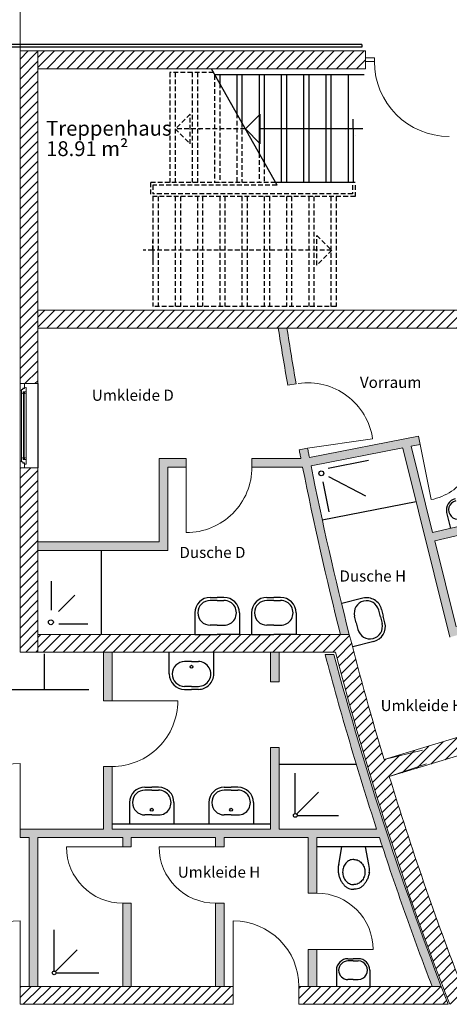
# Model space of a CAD drawing. Units: millimetres. Extents: x -30692 to 55308, y -49080 to 43692.
# Drawn here: x -2665 to 3126, y -19768 to -6482 of the extents above; entities that cross this region are included whole.
import ezdxf

# ---------------------------------------------------------------- set-up
doc = ezdxf.new("R2010")
doc.units = ezdxf.units.MM
doc.header["$LTSCALE"] = 20
doc.linetypes.add('xref-GG-a$0$VERDECKT', pattern=[9.525, 6.35, -3.175])
for name, color, linetype in [('xref', 7, 'Continuous'), ('xref-GG-a$0$A_Bemassung', 28, 'Continuous'), ('xref-GG-a$0$A_FENSTER', 45, 'Continuous'), ('xref-GG-a$0$A_HANDLAUF', 12, 'Continuous'), ('xref-GG-a$0$A_MOEBEL', 28, 'Continuous'), ('xref-GG-a$0$A_SYMBOL-SANITAER', 127, 'Continuous'), ('xref-GG-a$0$A_TEXT', 7, 'Continuous'), ('xref-GG-a$0$A_TEXT @ 0.25', 7, 'Continuous'), ('xref-GG-a$0$A_TREPPE', 38, 'Continuous'), ('xref-GG-a$0$A_TUER-I', 46, 'Continuous'), ('xref-GG-a$0$A_WAND-I-LEICHT', 134, 'Continuous'), ('xref-GG-a$0$A_WAND-I-TRAGEND', 102, 'Continuous'), ('xref-GG-a$0$A_WAND-I_TR_SCHRAFF', 142, 'Continuous'), ('xref-GG-a$0$A_WAND_A_TR_SCHRAFF', 133, 'Continuous'), ('xref-GG-a$0$A_WAND_A_TRAGEND', 244, 'Continuous')]:
    doc.layers.add(name, color=color, linetype=linetype)
for name, color, linetype, lineweight in [('xref-GG-a$0$A_Raum-Txt-Name', 7, 'Continuous', 18), ('xref-GG-a$0$A_Raum-Txt-Nummer', 7, 'Continuous', 18), ('xref-GG-a$0$A_Raum-Txt-Werte', 7, 'Continuous', 18)]:
    doc.layers.add(name, color=color, linetype=linetype, lineweight=lineweight)
doc.styles.add('xref-GG-a$0$ARIAL', font='arial.ttf', dxfattribs={"height": 0.2})
doc.styles.add('xref-GG-a$0$BemIsocpeur', font='isocpeur.ttf')
pattern_1 = [(45, (-8514392.37, 1329047.62), (-67.35192, 67.35192), [])]
pattern_2 = [(45, (-8499617.37, 1354646.63), (-67.3519, 67.3519), [])]
pattern_3 = [(0, (-8472829.774, 1370324.847), (19.84375, 39.6875), [0, -39.6875])]
pattern_4 = [(45, (-8517117.37, 1349357.28), (-67.35192, 67.35192), [])]

# ---------------------------------------------------------------- blocks, each defined once
blk = doc.blocks.new('xref-GG-a$0$BAUTEILLISTEN_Raum_1_100')
at = {"layer": 'xref-GG-a$0$A_Raum-Txt-Name', "color": 0, "linetype": 'ByBlock', "style": 'xref-GG-a$0$BemIsocpeur'}
blk.add_attdef('RAUM:NAME', (0, -1.1), '', height=0.8, dxfattribs=at)
at = {"layer": 'xref-GG-a$0$A_Raum-Txt-Nummer', "color": 0, "linetype": 'ByBlock', "style": 'xref-GG-a$0$BemIsocpeur'}
blk.add_attdef('RAUM:NUMMER', (0, 0), '', height=0.8, dxfattribs=at)
at = {"layer": 'xref-GG-a$0$A_Raum-Txt-Werte', "color": 0, "linetype": 'ByBlock', "style": 'xref-GG-a$0$BemIsocpeur'}
blk.add_attdef('RAUM:NETTOFLÄCHE', (0, -2.2), '', height=0.8, dxfattribs=at)
blk = doc.blocks.new('*U33')
at = {"layer": 'xref-GG-a$0$A_TEXT @ 0.25', "color": 7, "linetype": 'Continuous', "lineweight": 15, "ltscale": 2}
ref = blk.add_blockref('xref-GG-a$0$BAUTEILLISTEN_Raum_1_100', (0, 0), dxfattribs=dict(at, xscale=0.25, yscale=0.25, zscale=0.25))
ref.add_attrib('RAUM:NETTOFLÄCHE', '18.91 m²', (0, -0.55), dxfattribs={"layer": 'xref-GG-a$0$A_Raum-Txt-Werte', "color": 0, "linetype": 'ByBlock', "height": 0.2, "style": 'xref-GG-a$0$BemIsocpeur'})
ref.add_attrib('RAUM:NAME', 'Treppenhaus', (0, -0.275), dxfattribs={"layer": 'xref-GG-a$0$A_Raum-Txt-Name', "color": 0, "linetype": 'ByBlock', "height": 0.2, "style": 'xref-GG-a$0$BemIsocpeur'})
blk = doc.blocks.new('xref-GG-a', base_point=(-8497198.1675, 1369125.0958))
h = blk.add_hatch()
h.set_pattern_fill('DOTS', color=256, scale=25)
h.set_pattern_definition(pattern_3)
h.paths.add_polyline_path([(-8492172.0337, 1354817.2418, -0.0003873154), (-8492200.8849, 1354928.5673), (-8493126.2865, 1354681.2818), (-8493098.5495, 1354569.6598)])
h.paths.add_polyline_path([(-8494269.3925, 1355611.6608), (-8492475.7061, 1356030.0559, -0.000710406), (-8492501.2899, 1356142.1739), (-8494297.1285, 1355723.2778), (-8494586.8555, 1356889.2228), (-8494464.1805, 1356913.3258), (-8494488.3355, 1357025.7778), (-8495958.2317, 1356736.9698, -0.0007430158), (-8495970.202, 1356798.2938, -0.0007430462), (-8495981.9902, 1356859.6539), (-8495981.9905, 1356859.6538), (-8496094.9613, 1356838.1479, 0.0007204447), (-8496083.8309, 1356780.1996, 0.0007204236), (-8496072.5336, 1356722.2838), (-8496732.3745, 1356722.2838), (-8496732.3745, 1356607.2838), (-8496049.9566, 1356607.2838, 0.013632657), (-8495538.6417, 1354347.2828), (-8495419.9486, 1354347.2828, -0.0137728643), (-8495936.0602, 1356624.1279), (-8494699.8359, 1356867.0236), (-8494064.8005, 1354311.4578), (-8493832.9005, 1354373.4258), (-8493860.6375, 1354485.0488), (-8493981.4195, 1354452.7738)])
h.paths.add_polyline_path([(-8492736.7198, 1357252.7408, -0.0007104095), (-8492758.8282, 1357365.5961), (-8493742.4785, 1357172.3258), (-8493718.3235, 1357059.8728)])
h.paths.add_polyline_path([(-8497617.3745, 1356722.2838), (-8497982.3745, 1356722.2838), (-8497982.3745, 1355597.2838), (-8499617.3745, 1355597.2838), (-8499617.3745, 1355482.2838), (-8497867.3745, 1355482.2838), (-8497867.3745, 1356607.2838), (-8497617.3745, 1356607.2838)])
h.paths.add_polyline_path([(-8496260.9833, 1358482.2838), (-8496377.3009, 1358482.2838, 0.0019860273), (-8496315.4827, 1358096.741, 0.0019857216), (-8496250.5992, 1357711.6739), (-8496137.2035, 1357730.8168, -0.0019332554), (-8496200.548, 1358106.3216, -0.0019335784)])
h = blk.add_hatch()
h.set_pattern_fill('DOTS', color=256, scale=25)
h.set_pattern_definition(pattern_3)
h.paths.add_polyline_path([(-8495627.5473, 1354077.2838), (-8495746.5503, 1354077.2838, 0.0067435988), (-8495415.196, 1352895.293, 0.0067391882), (-8495051.9749, 1351722.2838), (-8496367.3745, 1351722.2838), (-8496367.3745, 1352822.2838), (-8496482.3745, 1352822.2838), (-8496482.3745, 1351722.2838), (-8498617.3745, 1351722.2838), (-8498617.3745, 1352567.2838), (-8498732.3745, 1352567.2838), (-8498732.3745, 1351722.2838), (-8499859.1245, 1351722.2838), (-8499859.1245, 1351607.2838), (-8499734.1245, 1351607.2838), (-8499734.1245, 1349597.2838), (-8499619.1245, 1349597.2838), (-8499619.1245, 1351607.2838), (-8499617.3745, 1351607.2838), (-8498474.1245, 1351607.2838), (-8498474.1245, 1351482.2838), (-8498359.1245, 1351482.2838), (-8498359.1245, 1351607.2838), (-8497224.1245, 1351607.2838), (-8497224.1245, 1351482.2838), (-8497109.1245, 1351482.2838), (-8497109.1245, 1351607.2838), (-8495974.1245, 1351607.2838), (-8495974.1245, 1350857.2838), (-8495859.1245, 1350857.2838), (-8495859.1245, 1351607.2838), (-8495014.491, 1351607.2838, 0.0058430148), (-8494671.0258, 1350598.2977, 0.0058391725), (-8494303.9623, 1349597.2838), (-8494180.9225, 1349597.2838, -0.012233646), (-8494922.8617, 1351697.1162, -0.0136657305)])
h.paths.add_polyline_path([(-8498359.1245, 1350722.2838), (-8498474.1245, 1350722.2838), (-8498474.1245, 1349597.2838), (-8498359.1245, 1349597.2838)], flags=17)
h.paths.add_polyline_path([(-8497109.1245, 1350722.2838), (-8497224.1245, 1350722.2838), (-8497224.1245, 1349597.2838), (-8497109.1245, 1349597.2838)], flags=17)
h.paths.add_polyline_path([(-8495859.1245, 1350097.2838), (-8495974.1245, 1350097.2838), (-8495974.1245, 1349597.2838), (-8495859.1245, 1349597.2838)], flags=17)
h.paths.add_polyline_path([(-8496367.3745, 1354107.2828), (-8496482.3745, 1354107.2828), (-8496482.3745, 1353707.2838), (-8496367.3745, 1353707.2838)])
h.paths.add_polyline_path([(-8498617.3745, 1354107.2828), (-8498732.3745, 1354107.2828), (-8498732.3745, 1353452.2838), (-8498617.3745, 1353452.2838)])
at = {"layer": 'xref-GG-a$0$A_WAND-I-TRAGEND', "lineweight": 15, "ltscale": 2}
h = blk.add_hatch(dxfattribs=at)
h.set_pattern_fill('ANSI31', scale=30, style=0)
h.set_pattern_definition(pattern_2)
h.paths.add_polyline_path([(-8495202.3745, 1361982.2838), (-8495202.3745, 1362222.2838), (-8499617.3745, 1362222.2838), (-8499617.3745, 1361982.2838)], flags=17)
at = {"layer": 'xref-GG-a$0$A_WAND-I_TR_SCHRAFF', "lineweight": 15, "ltscale": 2}
h = blk.add_hatch(dxfattribs=at)
h.set_pattern_fill('ANSI31', scale=30, style=0)
h.set_pattern_definition(pattern_2)
h.paths.add_polyline_path([(-8493942.3745, 1362222.2838), (-8493942.3745, 1361982.2838), (-8493817.3745, 1361982.2838), (-8493817.3745, 1358722.2838), (-8499617.3745, 1358722.2838), (-8499617.3745, 1358482.2838), (-8496377.3005, 1358482.2838), (-8492960.3515, 1358482.2838, 0.000885789), (-8492937.5397, 1358345.5478), (-8492700.8818, 1358385.4608, -0.0248540332), (-8493153.3381, 1362222.2838)])
h.paths.add_polyline_path([(-8492999.1885, 1358722.2838), (-8493577.3745, 1358722.2838), (-8493577.3745, 1361982.2838), (-8493376.9751, 1361982.2838, 0.0209793114)], flags=16)
h = blk.add_hatch(dxfattribs=at)
h.set_pattern_fill('ANSI31', scale=30, style=0)
h.set_pattern_definition([(45, (-8518732.37, 1377549.28), (-67.35192, 67.35192), [])])
h.paths.add_polyline_path([(-8491636.8727, 1353795.3538), (-8491866.6882, 1353725.6139, 0.0003365403), (-8491848.9572, 1353665.6807, 0.0003365421), (-8491831.1458, 1353605.7721), (-8494950.6862, 1352659.1149, -0.0103359847), (-8495419.9486, 1354347.2828), (-8499617.3745, 1354347.2828), (-8499617.3745, 1354107.2828), (-8495605.858, 1354107.2828, 0.0293112046), (-8494066.293, 1349357.2838), (-8493808.5601, 1349357.2838), (-8493225.4058, 1349582.2177, -0.0014411229), (-8493313.1995, 1349805.5878), (-8493895.6637, 1349580.9208, -0.0177839499), (-8494880.9933, 1352429.4549), (-8491761.4537, 1353376.1148, 0.017722367), (-8490854.7619, 1350755.8747), (-8492254.4826, 1350214.6778, 0.0014815167), (-8492166.6525, 1349991.3209), (-8490767.6237, 1350532.3038, 0.0016131092), (-8490674.4683, 1350297.6689), (-8490455.3767, 1350383.9168, -0.0112374553), (-8491084.4406, 1352076.2944, -0.0112357795)])
h = blk.add_hatch(dxfattribs=at)
h.set_pattern_fill('ANSI31', scale=30, style=0)
h.set_pattern_definition(pattern_4)
h.paths.add_polyline_path([(-8499859.1245, 1349597.2838), (-8499859.1245, 1349357.2838), (-8496984.1245, 1349357.2838), (-8496984.1245, 1349597.2838)])
h = blk.add_hatch(dxfattribs=at)
h.set_pattern_fill('ANSI31', scale=30, style=0)
h.set_pattern_definition(pattern_4)
h.paths.add_polyline_path([(-8494088.6815, 1349357.2838), (-8494180.9225, 1349597.2838), (-8496099.1245, 1349597.2838), (-8496099.1245, 1349357.2838)])
at = {"layer": 'xref-GG-a$0$A_WAND_A_TR_SCHRAFF', "lineweight": 15, "ltscale": 2}
h = blk.add_hatch(dxfattribs=at)
h.set_pattern_fill('ANSI31', scale=30, style=0)
h.set_pattern_definition(pattern_1)
h.paths.add_polyline_path([(-8499617.3745, 1357732.2828), (-8499617.3745, 1358722.2838), (-8499617.3745, 1362222.2838), (-8499857.3745, 1362222.2838), (-8499857.3745, 1357732.2828)])
h = blk.add_hatch(dxfattribs=at)
h.set_pattern_fill('ANSI31', scale=30, style=0)
h.set_pattern_definition(pattern_1)
h.paths.add_polyline_path([(-8499617.3745, 1354107.2828), (-8499617.3745, 1355597.2838), (-8499617.3745, 1356597.2838), (-8499857.3745, 1356597.2838), (-8499857.3745, 1354107.2828)])
at = {"layer": 'xref-GG-a$0$A_Bemassung', "color": 7, "lineweight": 15, "ltscale": 2}
for p, q in [((-8494950.6576, 1352659.1229), (-8494435.09, 1352787.2504)), ((-8494880.9933, 1352429.4549), (-8494378.9997, 1352603.0983))]:
    blk.add_line(p, q, dxfattribs=at)
at = {"layer": 'xref-GG-a$0$A_FENSTER', "color": 7}
blk.add_line((-8499617.3735, 1357732.2818), (-8499617.3735, 1356597.2828), dxfattribs=at)
at = {"layer": 'xref-GG-a$0$A_FENSTER', "color": 7, "lineweight": 15, "ltscale": 2}
for p, q in [((-8499857.3725, 1357645.5688), (-8499857.3725, 1356683.9938)), ((-8499837.3725, 1357601.0738), (-8499837.3735, 1356728.4898)), ((-8499812.3735, 1357621.1448), (-8499812.3725, 1356708.4178)), ((-8499802.3745, 1357621.1458), (-8499802.3735, 1356708.4178)), ((-8499777.3735, 1357601.0738), (-8499777.3735, 1356728.4878))]:
    blk.add_line(p, q, dxfattribs=at)
for points in [[(-8499857.3745, 1357732.2828), (-8499857.3745, 1357645.5698)], [(-8499797.3725, 1357732.2818), (-8499857.3735, 1357732.2818)], [(-8499857.3715, 1357661.0908), (-8499857.3735, 1357732.2818)], [(-8499797.3725, 1357732.2818), (-8499797.3755, 1357667.8158)], [(-8499837.3845, 1357639.3478), (-8499857.3745, 1357645.5698)], [(-8499837.3765, 1357654.0158), (-8499837.3775, 1357601.0758)], [(-8499817.3875, 1357594.8538), (-8499837.3775, 1357601.0758)], [(-8499822.7325, 1357654.0148), (-8499837.3765, 1357654.0158)], [(-8499797.3735, 1357672.2658), (-8499822.7345, 1357672.2638)], [(-8499822.7345, 1357672.2638), (-8499822.7325, 1357654.0148)], [(-8499797.3755, 1357667.8158), (-8499822.7345, 1357667.8148)], [(-8499817.3875, 1357594.8538), (-8499817.3745, 1357621.1448)], [(-8499777.3745, 1357621.1458), (-8499817.3745, 1357621.1448)], [(-8499777.3755, 1357682.4838), (-8499797.5075, 1357685.4718)], [(-8499797.3655, 1357594.8548), (-8499797.3745, 1357621.1448)], [(-8499797.3655, 1357594.8548), (-8499777.3745, 1357601.0738)], [(-8499782.5275, 1357621.1468), (-8499782.5285, 1357617.7648)], [(-8499782.5285, 1357617.7648), (-8499777.3765, 1357617.7648)], [(-8499777.3765, 1357617.7648), (-8499777.3745, 1357601.0738)], [(-8499777.3755, 1357682.4838), (-8499777.3755, 1357621.1458)], [(-8499837.3845, 1356690.2148), (-8499857.3755, 1356683.9938)], [(-8499857.3745, 1356597.2808), (-8499857.3755, 1356683.9938)], [(-8499817.3865, 1356734.7098), (-8499837.3775, 1356728.4878)], [(-8499837.3765, 1356675.5478), (-8499837.3775, 1356728.4878)], [(-8499822.7315, 1356675.5488), (-8499837.3765, 1356675.5478)], [(-8499822.7345, 1356657.2998), (-8499822.7315, 1356675.5488)], [(-8499797.3745, 1356661.7468), (-8499822.7345, 1356661.7478)], [(-8499797.3745, 1356657.2968), (-8499822.7345, 1356657.2998)], [(-8499817.3865, 1356734.7098), (-8499817.3745, 1356708.4178)], [(-8499777.3745, 1356708.4168), (-8499817.3745, 1356708.4178)], [(-8499797.3665, 1356734.7088), (-8499797.3745, 1356708.4178)], [(-8499797.3725, 1356597.2818), (-8499797.3745, 1356661.7468)], [(-8499797.3665, 1356734.7088), (-8499777.3745, 1356728.4888)], [(-8499782.5285, 1356711.7998), (-8499777.3765, 1356711.7998)], [(-8499782.5275, 1356708.4168), (-8499782.5285, 1356711.7998)], [(-8499777.3765, 1356711.7998), (-8499777.3745, 1356728.4888)], [(-8499777.3755, 1356647.0798), (-8499777.3755, 1356708.4178)], [(-8499797.3725, 1356597.2818), (-8499857.3735, 1356597.2828)], [(-8499777.3755, 1356647.0798), (-8499797.5075, 1356644.0908)]]:
    blk.add_lwpolyline(points, dxfattribs=at)
at = {"layer": 'xref-GG-a$0$A_HANDLAUF', "color": 7, "linetype": 'Continuous'}
for p, q in [((-8495252.3745, 1362307.2838), (-8500119.8745, 1362307.2838)), ((-8495252.3745, 1362272.2838), (-8500119.8745, 1362272.2838)), ((-8495252.3745, 1362307.2838), (-8495252.3745, 1362272.2838))]:
    blk.add_line(p, q, dxfattribs=at)
at = {"layer": 'xref-GG-a$0$A_MOEBEL', "color": 7, "linetype": 'Continuous'}
for p, q in [((-8499531.6245, 1354087.2838), (-8499531.6245, 1353607.2838)), ((-8504931.6245, 1353607.2838), (-8498931.6245, 1353607.2838))]:
    blk.add_line(p, q, dxfattribs=at)
at = {"layer": 'xref-GG-a$0$A_SYMBOL-SANITAER', "color": 7, "linetype": 'Continuous'}
for p, q in [((-8495704.0965, 1356590.5018), (-8495160.4105, 1356698.4718)), ((-8495777.1315, 1356406.3728), (-8495696.5125, 1356001.9358)), ((-8495701.7095, 1356480.0718), (-8495199.9205, 1356220.4378)), ((-8494518.7455, 1356138.2638), (-8495783.9525, 1355889.6738)), ((-8494107.9015, 1355992.6807), (-8494058.0665, 1355779.0407)), ((-8498767.3745, 1355482.2838), (-8498767.3745, 1354347.2838)), ((-8499433.2145, 1354676.2518), (-8499433.2145, 1355066.7058)), ((-8499341.2945, 1354658.3738), (-8499120.6415, 1354879.0268)), ((-8497294.8745, 1354847.2828), (-8497202.3745, 1354847.2828)), ((-8497202.3745, 1354807.2828), (-8497294.8745, 1354807.2828)), ((-8497109.8745, 1354847.2828), (-8497202.3745, 1354847.2828)), ((-8497202.3745, 1354807.2828), (-8497109.8745, 1354807.2828)), ((-8496530.6155, 1354847.2828), (-8496438.1155, 1354847.2828)), ((-8496438.1155, 1354807.2828), (-8496530.6155, 1354807.2828)), ((-8496345.6155, 1354847.2828), (-8496438.1155, 1354847.2828)), ((-8496438.1155, 1354807.2828), (-8496345.6155, 1354807.2828)), ((-8495237.0515, 1354836.3628), (-8495520.6875, 1354764.8998)), ((-8495001.3325, 1354586.3768), (-8495023.9315, 1354676.0738)), ((-8494985.1445, 1354685.8468), (-8494962.5445, 1354596.1498)), ((-8497502.3745, 1354639.7828), (-8497502.3745, 1354347.2828)), ((-8496902.3745, 1354639.7828), (-8496902.3745, 1354347.2828)), ((-8496738.1155, 1354639.7828), (-8496738.1155, 1354347.2828)), ((-8496138.1155, 1354639.7828), (-8496138.1155, 1354347.2828)), ((-8495326.1805, 1354504.5308), (-8495348.7795, 1354594.2278)), ((-8495001.3325, 1354586.3768), (-8494978.7335, 1354496.6798)), ((-8494939.9455, 1354506.4528), (-8494962.5445, 1354596.1498)), ((-8499337.3925, 1354489.8678), (-8498946.9385, 1354489.8678)), ((-8497202.3745, 1354472.2828), (-8497294.8745, 1354472.2828)), ((-8497202.3745, 1354472.2828), (-8497109.8745, 1354472.2828)), ((-8496438.1155, 1354472.2828), (-8496530.6155, 1354472.2828)), ((-8496438.1155, 1354472.2828), (-8496345.6155, 1354472.2828)), ((-8495326.1805, 1354504.5308), (-8495303.5815, 1354414.8338)), ((-8497502.3745, 1354347.2828), (-8497202.3745, 1354347.2828)), ((-8496902.3745, 1354347.2828), (-8497202.3745, 1354347.2828)), ((-8496738.1155, 1354347.2828), (-8496438.1155, 1354347.2828)), ((-8496138.1155, 1354347.2828), (-8496438.1155, 1354347.2828)), ((-8495090.4615, 1354254.5448), (-8495374.0975, 1354183.0828)), ((-8497847.6335, 1353814.7828), (-8497847.6335, 1354107.2828)), ((-8497247.6335, 1353814.7828), (-8497247.6335, 1354107.2828)), ((-8497547.6335, 1353982.2828), (-8497640.1335, 1353982.2828)), ((-8497547.6335, 1353982.2828), (-8497455.1335, 1353982.2828)), ((-8497547.6335, 1353647.2828), (-8497640.1335, 1353647.2828)), ((-8497640.1335, 1353607.2828), (-8497547.6335, 1353607.2828)), ((-8497547.6335, 1353647.2828), (-8497455.1335, 1353647.2828)), ((-8497455.1335, 1353607.2828), (-8497547.6335, 1353607.2828)), ((-8496367.3745, 1352597.2838), (-8495326.1946, 1352597.2838)), ((-8496148.2045, 1351931.6938), (-8496148.2045, 1352476.7118)), ((-8498176.2185, 1352287.2838), (-8498083.7185, 1352287.2838)), ((-8497991.2185, 1352287.2838), (-8498083.7185, 1352287.2838)), ((-8497105.9425, 1352287.2838), (-8497013.4425, 1352287.2838)), ((-8496920.9425, 1352287.2838), (-8497013.4425, 1352287.2838)), ((-8498083.7185, 1352247.2838), (-8498176.2185, 1352247.2838)), ((-8498083.7185, 1352247.2838), (-8497991.2185, 1352247.2838)), ((-8497013.4425, 1352247.2838), (-8497105.9425, 1352247.2838)), ((-8497013.4425, 1352247.2838), (-8496920.9425, 1352247.2838)), ((-8496130.3505, 1351924.2978), (-8495835.6315, 1352219.0168)), ((-8498383.7185, 1352079.7838), (-8498383.7185, 1351787.2838)), ((-8497783.7185, 1352079.7838), (-8497783.7185, 1351787.2838)), ((-8497313.4425, 1352079.7838), (-8497313.4425, 1351787.2838)), ((-8496713.4425, 1352079.7838), (-8496713.4425, 1351787.2838)), ((-8498083.7185, 1351912.2838), (-8498176.2185, 1351912.2838)), ((-8498083.7185, 1351912.2838), (-8497991.2185, 1351912.2838)), ((-8497013.4425, 1351912.2838), (-8497105.9425, 1351912.2838)), ((-8497013.4425, 1351912.2838), (-8496920.9425, 1351912.2838)), ((-8496122.9545, 1351906.4438), (-8495567.6455, 1351906.4438)), ((-8496482.3745, 1351787.2838), (-8498617.3745, 1351787.2838)), ((-8494973.3645, 1351482.2838), (-8495859.1245, 1351482.2838)), ((-8495562.9165, 1351243.1678), (-8495519.8355, 1351482.2838)), ((-8495156.7545, 1351243.1678), (-8495199.8355, 1351482.2838)), ((-8499399.9545, 1349806.6938), (-8499399.9545, 1350361.3468)), ((-8499382.1005, 1349799.2978), (-8499087.3815, 1350094.0168)), ((-8495438.4425, 1349972.2838), (-8495369.0675, 1349972.2838)), ((-8495369.0675, 1349942.2838), (-8495438.4425, 1349942.2838)), ((-8495299.6925, 1349972.2838), (-8495369.0675, 1349972.2838)), ((-8495369.0675, 1349942.2838), (-8495299.6925, 1349942.2838)), ((-8499374.7045, 1349781.4438), (-8498795.4115, 1349781.4438)), ((-8495594.0675, 1349816.6588), (-8495594.0675, 1349597.2838)), ((-8495144.0675, 1349816.6588), (-8495144.0675, 1349597.2838)), ((-8495369.0675, 1349691.0338), (-8495438.4425, 1349691.0338)), ((-8495369.0675, 1349691.0338), (-8495299.6925, 1349691.0338))]:
    blk.add_line(p, q, dxfattribs=at)
for points in [[(-8495359.8355, 1351312.2838, 0.0554887208), (-8495389.0991, 1351309.0173, 0.0543474806), (-8495417.238, 1351299.3434, 0.0523560992), (-8495443.171, 1351283.6337, 0.0499614664), (-8495465.9015, 1351262.492, 0.0476020869), (-8495484.556, 1351236.7308, 0.0456100907), (-8495498.4174, 1351207.34, 0.0441935517), (-8495506.9533, 1351175.4492, 0.043462674), (-8495509.8355, 1351142.2838, 0.0434626739), (-8495506.9533, 1351109.1185, 0.0441935514), (-8495498.4174, 1351077.2277, 0.0456100903), (-8495484.556, 1351047.8369, 0.0476020864), (-8495465.9015, 1351022.0757, 0.0499614658), (-8495443.1711, 1351000.934, 0.0523560986), (-8495417.238, 1350985.2243, 0.0543474802), (-8495389.0991, 1350975.5503, 0.0554887207), (-8495359.8355, 1350972.2838, 0.0554887207)], [(-8495359.8355, 1351312.2838, -0.0554887208), (-8495330.572, 1351309.0173, -0.0543474806), (-8495302.433, 1351299.3434, -0.0523560992), (-8495276.5, 1351283.6337, -0.0499614664), (-8495253.7695, 1351262.492, -0.0476020869), (-8495235.1151, 1351236.7308, -0.0456100907), (-8495221.2536, 1351207.34, -0.0441935517), (-8495212.7177, 1351175.4492, -0.043462674), (-8495209.8355, 1351142.2838, -0.0434626739), (-8495212.7177, 1351109.1185, -0.0441935514), (-8495221.2536, 1351077.2277, -0.0456100903), (-8495235.1151, 1351047.8369, -0.0476020864), (-8495253.7695, 1351022.0757, -0.0499614658), (-8495276.5, 1351000.934, -0.0523560986), (-8495302.433, 1350985.2243, -0.0543474802), (-8495330.572, 1350975.5503, -0.0554887207), (-8495359.8355, 1350972.2838, -0.0554887207)], [(-8495569.8355, 1351142.2838, 0.0341291873), (-8495559.5432, 1351092.9006, 0.0353601214), (-8495542.8461, 1351046.2366, 0.0382328564), (-8495520.418, 1351004.1751, 0.0429762657), (-8495493.1641, 1350968.4135, 0.0497859186), (-8495462.1841, 1350940.3951, 0.0584099423), (-8495428.7284, 1350921.2505, 0.0673619772), (-8495394.147, 1350911.7523, 0.0734482727), (-8495359.8355, 1350912.2838, 0.0734482727)], [(-8495149.8355, 1351142.2838, -0.0341291875), (-8495160.1278, 1351092.9005, -0.0353601224), (-8495176.8249, 1351046.2366, -0.0382328582), (-8495199.253, 1351004.1751, -0.0429762685), (-8495226.5069, 1350968.4135, -0.0497859224), (-8495257.4869, 1350940.3951, -0.0584099467), (-8495290.9426, 1350921.2505, -0.0673619811), (-8495325.524, 1350911.7523, -0.0734482743), (-8495359.8355, 1350912.2838, -0.0734482743)]]:
    blk.add_lwpolyline(points, format="xyb", dxfattribs=at)
for centre, radius in [((-8495797.6085, 1356522.0818), 33.1002), ((-8499442.4605, 1354512.4788), 33.1002), ((-8497547.6335, 1353911.7828), 20), ((-8498083.7185, 1351982.7838), 20), ((-8497013.4425, 1351982.7838), 20), ((-8496148.2045, 1351906.4438), 25.25), ((-8499399.9545, 1349781.4438), 25.25)]:
    blk.add_circle(centre, radius, dxfattribs=at)
for centre, radius, start, end in [((-8493956.3445, 1356028.0328), 155.625, 103.13008422, 193.13014225), ((-8493956.3445, 1356028.0328), 125.625, 103.13008422, 283.13008422), ((-8497294.8745, 1354639.7828), 207.5, 90, 180), ((-8497294.8745, 1354639.7828), 167.5, 90, 270), ((-8497109.8745, 1354639.7828), 207.5, 0, 90), ((-8497109.8745, 1354639.7828), 167.5, 270, 90), ((-8496530.6155, 1354639.7828), 207.5, 90, 180), ((-8496530.6155, 1354639.7828), 167.5, 90, 270), ((-8496345.6155, 1354639.7828), 207.5, 0, 90), ((-8496345.6155, 1354639.7828), 167.5, 270, 90), ((-8495186.356, 1354635.1507), 167.5, 14.14147423, 194.14147423), ((-8495186.356, 1354635.1507), 207.5, 14.14147423, 104.14150652), ((-8495141.1574, 1354455.757), 167.5, 194.14147423, 14.14147423), ((-8495141.1574, 1354455.757), 207.5, 284.14150652, 14.14147423), ((-8497640.1335, 1353814.7828), 167.5, 90, 270), ((-8497455.1335, 1353814.7828), 167.5, 270, 90), ((-8497640.1335, 1353814.7828), 207.5, 180, 270), ((-8497455.1335, 1353814.7828), 207.5, 270, 0), ((-8498176.2185, 1352079.7838), 207.5, 90, 180), ((-8497991.2185, 1352079.7838), 207.5, 0, 90), ((-8497105.9425, 1352079.7838), 207.5, 90, 180), ((-8496920.9425, 1352079.7838), 207.5, 0, 90), ((-8498176.2185, 1352079.7838), 167.5, 90, 270), ((-8497991.2185, 1352079.7838), 167.5, 270, 90), ((-8497105.9425, 1352079.7838), 167.5, 90, 270), ((-8496920.9425, 1352079.7838), 167.5, 270, 90), ((-8495303.3916, 1351174.6891), 268.4073, 165.21876017, 189.02822577), ((-8495416.2794, 1351174.6891), 268.4073, 350.97176105, 14.78122693), ((-8495438.4425, 1349816.6588), 155.625, 90, 180), ((-8495438.4425, 1349816.6588), 125.625, 90, 270), ((-8495299.6925, 1349816.6588), 155.625, 0, 90), ((-8495299.6925, 1349816.6588), 125.625, 270, 90)]:
    blk.add_arc(centre, radius, start, end, dxfattribs=at)
at = {"layer": 'xref-GG-a$0$A_TREPPE', "color": 7}
for p, q in [((-8496394.7895, 1360412.2838), (-8497278.6165, 1361982.2838)), ((-8495219.8745, 1361897.2838), (-8497230.7655, 1361897.2838)), ((-8497167.3745, 1361897.2838), (-8497167.3745, 1361784.6778)), ((-8496937.3745, 1361897.2838), (-8496937.3745, 1361376.1128)), ((-8496867.3745, 1361897.2838), (-8496867.3745, 1361251.7678)), ((-8496637.3745, 1361897.2838), (-8496637.3745, 1360843.2038)), ((-8496567.3745, 1361897.2838), (-8496567.3745, 1360718.8578)), ((-8496337.3745, 1361897.2838), (-8496337.3745, 1360447.2838)), ((-8496267.3745, 1361897.2838), (-8496267.3745, 1360447.2838)), ((-8496037.3745, 1361897.2838), (-8496037.3745, 1360447.2838)), ((-8495967.3745, 1361897.2838), (-8495967.3745, 1360447.2838)), ((-8495737.3745, 1361897.2838), (-8495737.3745, 1360447.2838)), ((-8495667.3745, 1361897.2838), (-8495667.3745, 1360447.2838)), ((-8495437.3745, 1361897.2838), (-8495437.3745, 1360447.2838)), ((-8495367.3745, 1361169.7838), (-8496621.2215, 1361169.7838)), ((-8495367.3745, 1361147.2119), (-8495367.3745, 1360447.2838)), ((-8495342.3745, 1360447.2838), (-8496414.4925, 1360447.2838))]:
    blk.add_line(p, q, dxfattribs=at)
at = {"layer": 'xref-GG-a$0$A_TREPPE', "color": 7, "linetype": 'xref-GG-a$0$VERDECKT', "ltscale": 0.5}
for p, q in [((-8497837.3745, 1361932.2838), (-8497837.3745, 1360447.2838)), ((-8497250.4695, 1361932.2838), (-8497837.3745, 1361932.2838)), ((-8497767.3745, 1361932.2838), (-8497767.3745, 1360447.2838)), ((-8497537.3745, 1361932.2838), (-8497537.3745, 1360447.2838)), ((-8497467.3745, 1361932.2838), (-8497467.3745, 1360447.2838)), ((-8497237.3745, 1361897.2838), (-8497237.3745, 1360447.2838)), ((-8497167.3745, 1361784.6778), (-8497167.3745, 1360447.2838)), ((-8496937.3745, 1361376.1128), (-8496937.3745, 1360447.2838)), ((-8496821.2215, 1361169.7838), (-8497767.3745, 1361169.7838)), ((-8497742.3745, 1361169.7838), (-8497741.2995, 1361169.7838)), ((-8497442.3745, 1361169.7838), (-8497430.4085, 1361169.7838)), ((-8496867.3745, 1361251.7678), (-8496867.3745, 1360447.2838)), ((-8496637.3745, 1360843.2038), (-8496637.3745, 1360447.2838)), ((-8496567.3745, 1360718.8578), (-8496567.3745, 1360447.2838)), ((-8496414.4925, 1360447.2838), (-8498102.3745, 1360447.2838)), ((-8498102.3745, 1360447.2838), (-8498102.3745, 1360257.2838)), ((-8496394.7895, 1360412.2838), (-8498067.3745, 1360412.2838)), ((-8498067.3745, 1360412.2838), (-8498067.3745, 1360292.2838)), ((-8495377.3745, 1360412.2838), (-8495377.3745, 1360292.2838)), ((-8495342.3745, 1360412.2838), (-8495342.3745, 1360257.2838)), ((-8495342.3745, 1360257.2838), (-8498102.3745, 1360257.2838)), ((-8495377.3745, 1360292.2838), (-8498067.3745, 1360292.2838)), ((-8498067.3745, 1360257.2838), (-8498067.3745, 1358772.2838)), ((-8497997.3745, 1360257.2838), (-8497997.3745, 1358772.2838)), ((-8497767.3745, 1360257.2838), (-8497767.3745, 1358772.2838)), ((-8497697.3745, 1360257.2838), (-8497697.3745, 1358772.2838)), ((-8497467.3745, 1360257.2838), (-8497467.3745, 1358772.2838)), ((-8497397.3745, 1360257.2838), (-8497397.3745, 1358772.2838)), ((-8497167.3745, 1360257.2838), (-8497167.3745, 1358772.2838)), ((-8497097.3745, 1360257.2838), (-8497097.3745, 1358772.2838)), ((-8496867.3745, 1360257.2838), (-8496867.3745, 1358772.2838)), ((-8496797.3745, 1360257.2838), (-8496797.3745, 1358772.2838)), ((-8496567.3745, 1360257.2838), (-8496567.3745, 1358772.2838)), ((-8496497.3745, 1360257.2838), (-8496497.3745, 1358772.2838)), ((-8496267.3745, 1360257.2838), (-8496267.3745, 1358772.2838)), ((-8496197.3745, 1360257.2838), (-8496197.3745, 1358772.2838)), ((-8495967.3745, 1360257.2838), (-8495967.3745, 1358772.2838)), ((-8495897.3745, 1360257.2838), (-8495897.3745, 1358772.2838)), ((-8495667.3745, 1360257.2838), (-8495667.3745, 1358772.2838)), ((-8495597.3745, 1360257.2838), (-8495597.3745, 1358772.2838)), ((-8495659.8745, 1359532.2838), (-8498067.3745, 1359532.2838)), ((-8495597.3745, 1358772.2838), (-8498067.3745, 1358772.2838))]:
    blk.add_line(p, q, dxfattribs=at)
for points in [[(-8497567.3745, 1361369.7838), (-8497767.3745, 1361169.7838)], [(-8497567.3745, 1360969.7838), (-8497567.3745, 1361369.7838)], [(-8497767.3745, 1361169.7838), (-8497567.3745, 1360969.7838)], [(-8495857.8915, 1359731.5998), (-8495657.8915, 1359531.5998)], [(-8495857.8915, 1359331.5998), (-8495857.8915, 1359731.5998)], [(-8498067.3745, 1359532.2838), (-8498067.3745, 1359662.2838)], [(-8498067.3745, 1359532.2838), (-8498197.3745, 1359532.2838)], [(-8498067.3745, 1359532.2838), (-8498067.3745, 1359402.2838)], [(-8495657.8915, 1359531.5998), (-8495857.8915, 1359331.5998)]]:
    blk.add_lwpolyline(points, dxfattribs=at)
at = {"layer": 'xref-GG-a$0$A_TREPPE', "color": 7}
for points in [[(-8496621.2215, 1361369.7838), (-8496821.2215, 1361169.7838)], [(-8496621.2215, 1360969.7838), (-8496621.2215, 1361369.7838)], [(-8496821.2215, 1361169.7838), (-8496621.2215, 1360969.7838)], [(-8495367.3745, 1361169.7838), (-8495497.3745, 1361169.7838)], [(-8495367.3745, 1361169.7838), (-8495367.3745, 1361299.7838)], [(-8495367.3745, 1361169.7838), (-8495367.3745, 1361039.7838)], [(-8495367.3745, 1361169.7838), (-8495367.3745, 1361039.7838)], [(-8495237.3745, 1361169.7838), (-8495367.3745, 1361169.7838)]]:
    blk.add_lwpolyline(points, dxfattribs=at)
at = {"layer": 'xref-GG-a$0$A_TREPPE', "color": 7, "const_width": 0.05}
blk.add_lwpolyline([(-8495267.3745, 1361169.7838, 1), (-8495467.3745, 1361169.7838, 1), (-8495467.3745, 1361169.7838, 1)], format="xyb", close=True, dxfattribs=at)
at = {"layer": 'xref-GG-a$0$A_TREPPE', "color": 7, "linetype": 'xref-GG-a$0$VERDECKT', "ltscale": 0.5, "const_width": 0.05}
blk.add_lwpolyline([(-8497967.3745, 1359532.2838, 1), (-8498167.3745, 1359532.2838, 1), (-8498167.3745, 1359532.2838, 1)], format="xyb", close=True, dxfattribs=at)
at = {"layer": 'xref-GG-a$0$A_TUER-I', "color": 7, "lineweight": 15, "ltscale": 2}
for p, q in [((-8495202.3745, 1362127.2838), (-8495082.3745, 1362127.2838)), ((-8495082.3745, 1362077.2838), (-8495082.3745, 1362127.2838)), ((-8495202.3745, 1362077.2838), (-8495082.3745, 1362077.2838)), ((-8495981.9905, 1356859.6538), (-8495106.0255, 1356985.7908)), ((-8494464.1805, 1356913.3258), (-8494317.6565, 1356167.5838)), ((-8497617.3745, 1356607.2838), (-8497617.3745, 1355722.2838)), ((-8498617.3745, 1353452.2838), (-8497732.3745, 1353452.2838)), ((-8499859.1245, 1351722.2838), (-8499859.1245, 1352607.2838)), ((-8498474.1245, 1351482.2838), (-8499234.1245, 1351482.2838)), ((-8497224.1245, 1351482.2838), (-8497984.1245, 1351482.2838)), ((-8499859.1245, 1349597.2838), (-8499859.1245, 1350482.2838)), ((-8496984.1245, 1349597.2838), (-8496984.1245, 1350482.2838)), ((-8495859.1245, 1350097.2838), (-8495099.1245, 1350097.2838))]:
    blk.add_line(p, q, dxfattribs=at)
for centre, radius, start, end in [((-8494072.3745, 1362077.2838), 1010, 180, 270), ((-8495981.9905, 1356859.6538), 885, 8.1941408, 98.1941427), ((-8494464.1805, 1356913.3258), 760, 281.11593858, 11.11594653), ((-8497617.3745, 1356607.2838), 885, 270, 0), ((-8498617.3745, 1353452.2838), 885, 270, 0), ((-8499859.1245, 1351722.2838), 885, 90, 180), ((-8498474.1245, 1351482.2838), 760, 180, 270), ((-8497224.1245, 1351482.2838), 760, 180, 270), ((-8495859.1245, 1350097.2838), 760, 0, 90), ((-8499859.1245, 1349597.2838), 885, 90, 180), ((-8496984.1245, 1349597.2838), 885, 0, 90)]:
    blk.add_arc(centre, radius, start, end, dxfattribs=at)
at = {"layer": 'xref-GG-a$0$A_WAND-I-LEICHT', "color": 7, "lineweight": 15, "ltscale": 2}
for points in [[(-8496377.301, 1358482.2842, 0.0019860258), (-8496315.4828, 1358096.7416, 0.0019857275), (-8496250.5991, 1357711.6734, 0.0019857275)], [(-8496260.9834, 1358482.2843, 0.0019335626), (-8496200.5486, 1358106.3251, 0.0019332748), (-8496137.2034, 1357730.8166, 0.0019332748)], [(-8496094.9612, 1356838.1472, 0.0007204367), (-8496083.8309, 1356780.1996, 0.0007204235), (-8496072.5336, 1356722.2838, 0.0007204235)], [(-8495981.9901, 1356859.6533, 0.0007430396), (-8495970.202, 1356798.2938, 0.0007430257), (-8495958.2315, 1356736.969, 0.0007430257)], [(-8496049.9568, 1356607.2844, 0.0136326537), (-8495538.642, 1354347.2839)], [(-8495936.0601, 1356624.1273, 0.0137728518), (-8495419.949, 1354347.2843)], [(-8495746.5503, 1354077.2837, 0.0067435977), (-8495415.196, 1352895.293, 0.0067391936), (-8495051.9746, 1351722.2829, 0.0067391936)], [(-8495627.5474, 1354077.2843, 0.013665733), (-8494922.8617, 1351697.1162, 0.0122336459), (-8494180.9225, 1349597.2838, 0.0122336459)], [(-8495014.4908, 1351607.283, 0.0058430103), (-8494671.0258, 1350598.2977, 0.0058391757), (-8494303.9621, 1349597.2833, 0.0058391757)]]:
    blk.add_lwpolyline(points, format="xyb", dxfattribs=at)
for points in [[(-8496137.2035, 1357730.8168), (-8496250.5995, 1357711.6738)], [(-8494488.3355, 1357025.7778), (-8495958.2315, 1356736.9698)], [(-8494488.3355, 1357025.7778), (-8494464.1805, 1356913.3258)], [(-8495981.9905, 1356859.6538), (-8496094.9615, 1356838.1478)], [(-8494699.6975, 1356867.0508), (-8495936.0605, 1356624.1278)], [(-8494698.4605, 1356861.4888), (-8494064.8005, 1354311.4578)], [(-8494464.1805, 1356913.3258), (-8494586.8555, 1356889.2228)], [(-8494586.8555, 1356889.2228), (-8494297.1285, 1355723.2778)], [(-8497982.3745, 1356722.2838), (-8497982.3745, 1355597.2838)], [(-8497617.3745, 1356722.2838), (-8497982.3745, 1356722.2838)], [(-8497617.3745, 1356722.2838), (-8497617.3745, 1356607.2838)], [(-8496072.5335, 1356722.2838), (-8496732.3745, 1356722.2838)], [(-8496732.3745, 1356722.2838), (-8496732.3745, 1356607.2838)], [(-8497867.3745, 1356607.2838), (-8497867.3745, 1355482.2838)], [(-8497617.3745, 1356607.2838), (-8497867.3745, 1356607.2838)], [(-8496049.9565, 1356607.2838), (-8496732.3745, 1356607.2838)], [(-8492500.5785, 1356142.3398), (-8494297.1285, 1355723.2778)], [(-8492475.7065, 1356030.0558), (-8494269.3925, 1355611.6608)], [(-8497982.3745, 1355597.2838), (-8499617.3745, 1355597.2838)], [(-8494269.3925, 1355611.6608), (-8493981.4195, 1354452.7738)], [(-8497867.3745, 1355482.2838), (-8499617.3745, 1355482.2838)], [(-8498732.3745, 1354107.2828), (-8498732.3745, 1353452.2838)], [(-8498617.3745, 1354107.2828), (-8498617.3745, 1353452.2838)], [(-8496482.3745, 1354107.2828), (-8496482.3745, 1353707.2838)], [(-8496367.3745, 1354107.2828), (-8496367.3745, 1353707.2838)], [(-8495627.5475, 1354077.2838), (-8495747.7835, 1354077.2838)], [(-8496367.3745, 1353707.2838), (-8496482.3745, 1353707.2838)], [(-8498617.3745, 1353452.2838), (-8498732.3745, 1353452.2838)], [(-8496482.3745, 1352822.2838), (-8496482.3745, 1351722.2838)], [(-8496367.3745, 1352822.2838), (-8496482.3745, 1352822.2838)], [(-8496367.3745, 1352822.2838), (-8496367.3745, 1351722.2838)], [(-8498617.3745, 1352567.2838), (-8498732.3745, 1352567.2838)], [(-8498732.3745, 1352567.2838), (-8498732.3745, 1351722.2838)], [(-8498617.3745, 1352567.2838), (-8498617.3745, 1351722.2838)], [(-8498732.3745, 1351722.2838), (-8499859.1245, 1351722.2838)], [(-8499859.1245, 1351722.2838), (-8499859.1245, 1351607.2838)], [(-8499734.1245, 1351607.2838), (-8499859.1245, 1351607.2838)], [(-8499734.1245, 1351607.2838), (-8499734.1245, 1349597.2838)], [(-8499619.1245, 1351607.2838), (-8499619.1245, 1349597.2838)], [(-8498474.1245, 1351607.2838), (-8499619.1245, 1351607.2838)], [(-8499617.3745, 1351607.2838), (-8499619.1245, 1351607.2838)], [(-8496482.3745, 1351722.2838), (-8498617.3745, 1351722.2838)], [(-8498474.1245, 1351607.2838), (-8498474.1245, 1351482.2838)], [(-8498359.1245, 1351607.2838), (-8498359.1245, 1351482.2838)], [(-8497224.1245, 1351607.2838), (-8498359.1245, 1351607.2838)], [(-8497224.1245, 1351607.2838), (-8497224.1245, 1351482.2838)], [(-8497109.1245, 1351607.2838), (-8497109.1245, 1351482.2838)], [(-8495974.1245, 1351607.2838), (-8497109.1245, 1351607.2838)], [(-8495051.9745, 1351722.2838), (-8496367.3745, 1351722.2838)], [(-8495974.1245, 1351607.2838), (-8495974.1245, 1350857.2838)], [(-8495859.1245, 1351607.2838), (-8495859.1245, 1350857.2838)], [(-8495014.4915, 1351607.2838), (-8495859.1245, 1351607.2838)], [(-8498359.1245, 1351482.2838), (-8498474.1245, 1351482.2838)], [(-8497109.1245, 1351482.2838), (-8497224.1245, 1351482.2838)], [(-8495859.1245, 1350857.2838), (-8495974.1245, 1350857.2838)], [(-8498474.1245, 1350722.2838), (-8498474.1245, 1349597.2838)], [(-8498359.1245, 1350722.2838), (-8498474.1245, 1350722.2838)], [(-8498359.1245, 1350722.2838), (-8498359.1245, 1349597.2838)], [(-8497224.1245, 1350722.2838), (-8497224.1245, 1349597.2838)], [(-8497109.1245, 1350722.2838), (-8497224.1245, 1350722.2838)], [(-8497109.1245, 1350722.2838), (-8497109.1245, 1349597.2838)], [(-8495974.1245, 1350097.2838), (-8495974.1245, 1349597.2838)], [(-8495859.1245, 1350097.2838), (-8495974.1245, 1350097.2838)], [(-8495859.1245, 1350097.2838), (-8495859.1245, 1349597.2838)]]:
    blk.add_lwpolyline(points, dxfattribs=at)
at = {"layer": 'xref-GG-a$0$A_WAND-I-TRAGEND', "color": 7, "lineweight": 15, "ltscale": 2}
for points in [[(-8495202.3745, 1362222.2838), (-8499617.3745, 1362222.2838)], [(-8495202.3745, 1362222.2838), (-8495202.3745, 1361982.2838)], [(-8495202.3745, 1361982.2838), (-8499617.3745, 1361982.2838)], [(-8493817.3745, 1358722.2838), (-8499617.3745, 1358722.2838)], [(-8496377.3005, 1358482.2838), (-8499617.3745, 1358482.2838)], [(-8492960.3515, 1358482.2838), (-8496377.3005, 1358482.2838)], [(-8495419.9485, 1354347.2828), (-8499617.3745, 1354347.2828)], [(-8495605.8575, 1354107.2828), (-8499617.3745, 1354107.2828)], [(-8491831.1458, 1353605.7721), (-8494950.6865, 1352659.1148)], [(-8491761.4535, 1353376.1148), (-8494880.9935, 1352429.4548)], [(-8496984.1245, 1349597.2838), (-8499859.1245, 1349597.2838)], [(-8499859.1245, 1349597.2838), (-8499859.1245, 1349357.2838)], [(-8496984.1245, 1349597.2838), (-8496984.1245, 1349357.2838)], [(-8494180.9225, 1349597.2838), (-8496099.1245, 1349597.2838)], [(-8496099.1245, 1349597.2838), (-8496099.1245, 1349357.2838)], [(-8494180.9225, 1349597.2838), (-8494088.6815, 1349357.2838)], [(-8496984.1245, 1349357.2838), (-8499859.1245, 1349357.2838)], [(-8494088.6815, 1349357.2838), (-8496099.1245, 1349357.2838)]]:
    blk.add_lwpolyline(points, dxfattribs=at)
for points in [[(-8495419.9485, 1354347.2823, 0.0103359776), (-8494950.6864, 1352659.1155)], [(-8495605.8581, 1354107.2832, 0.0293112075), (-8494066.293, 1349357.2838)], [(-8494880.9935, 1352429.4555, 0.0177839537), (-8493895.6637, 1349580.9208, 0.0177839537)]]:
    blk.add_lwpolyline(points, format="xyb", dxfattribs=at)
at = {"layer": 'xref-GG-a$0$A_WAND_A_TRAGEND', "color": 7, "lineweight": 15, "ltscale": 2}
for p in [(-8499857.3745, 1367722.2838), (-8499617.3745, 1362222.2838)]:
    blk.add_line(p, (-8499857.3745, 1362222.2838), dxfattribs=at)
for points in [[(-8499857.3745, 1362222.2838), (-8499857.3745, 1357732.2828)], [(-8499617.3745, 1362222.2838), (-8499617.3745, 1358722.2838)], [(-8499617.3745, 1358722.2838), (-8499617.3745, 1357732.2828)], [(-8499617.3745, 1357732.2828), (-8499857.3745, 1357732.2828)], [(-8499857.3745, 1356597.2838), (-8499857.3745, 1354107.2828)], [(-8499617.3745, 1356597.2838), (-8499857.3745, 1356597.2838)], [(-8499617.3745, 1356597.2838), (-8499617.3745, 1355597.2838)], [(-8499617.3745, 1355597.2838), (-8499617.3745, 1354107.2828)], [(-8499857.3745, 1354107.2828), (-8499617.3745, 1354107.2828)]]:
    blk.add_lwpolyline(points, dxfattribs=at)
at = {"layer": 'xref-GG-a$0$A_TEXT', "color": 7, "linetype": 'Continuous', "lineweight": 15, "ltscale": 2, "xscale": 1000, "yscale": 1000, "zscale": 1000}
blk.add_blockref('*U33', (-8499506.5799, 1361353.07), dxfattribs=at)
at = {"layer": 'xref-GG-a$0$A_TEXT', "color": 7, "style": 'xref-GG-a$0$ARIAL'}
for s, p in [('Vorraum', (-8495277.2053, 1357675.002)), ('Umkleide D', (-8498890.6933, 1357500.9857)), ('Dusche D', (-8497709.7962, 1355379.7553)), ('Dusche H', (-8495552.6345, 1355061.2819)), ('Umkleide H', (-8494997.5395, 1353313.5147)), ('Umkleide H', (-8497732.475, 1351066.0055))]:
    blk.add_text(s, height=150, rotation=0.02395902, dxfattribs=at).set_placement(p)

msp = doc.modelspace()

# ---------------------------------------------------------------- block references
at = {"layer": 'xref', "rotation": 359.9999999999995}
msp.add_blockref('xref-GG-a', (0, 0), dxfattribs=at)

doc.saveas('drawing.dxf')
